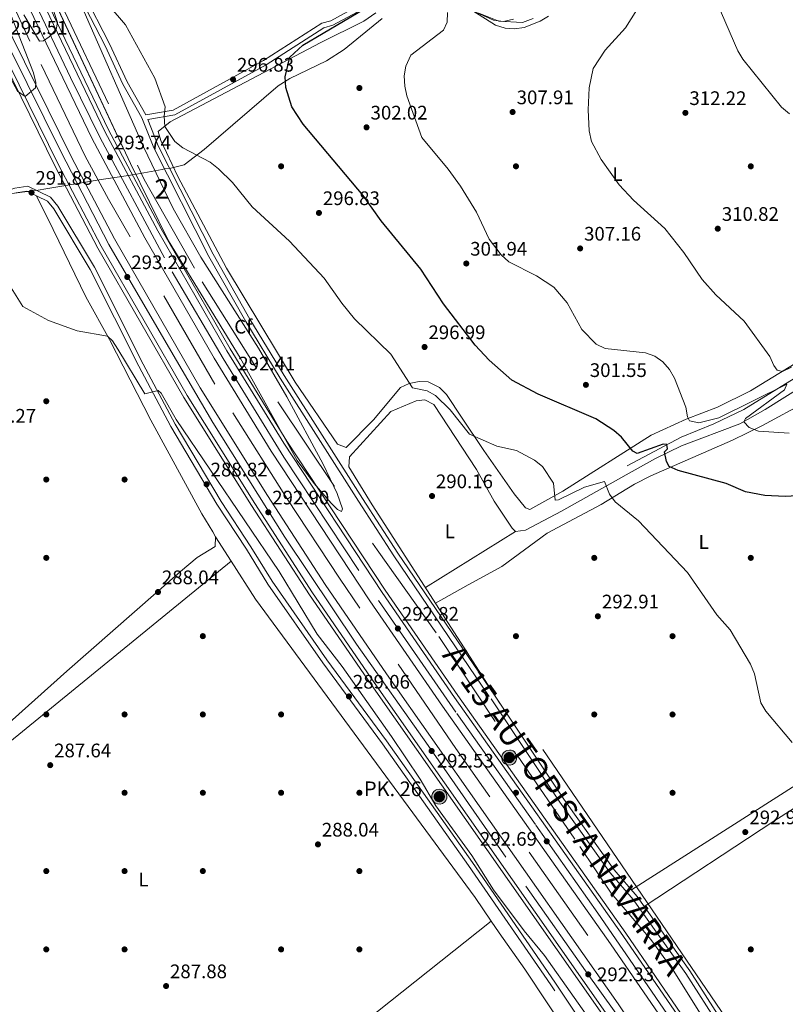
# Model space of a CAD drawing. Units: metres. Extents: x 601263 to 608200, y 4682876 to 4687630.
# Drawn here: x 605259 to 605650, y 4683983 to 4684486 of the extents above; entities that cross this region are included whole.
import ezdxf
from ezdxf.enums import TextEntityAlignment as Align

# ---------------------------------------------------------------- set-up
doc = ezdxf.new("R2010")
doc.units = ezdxf.units.M
doc.header["$MEASUREMENT"] = 0
for name, pattern in [('DGN Style 2', [86.79860000000002, 52.07916, -34.71944000000001]), ('DGN Style 3', [121.51804000000001, 86.79860000000001, -34.71944000000001]), ('DGN Style 4', [138.96455860000003, 69.43888000000001, -34.71944000000001, 0.0867986, -34.71944000000001])]:
    doc.linetypes.add(name, pattern=pattern)
for name, color, linetype, lineweight in [('Nivel 1', 7, 'Continuous', 0), ('Nivel 11', 7, 'Continuous', 0), ('Nivel 13', 7, 'Continuous', 0), ('Nivel 16', 7, 'Continuous', 0), ('Nivel 17', 7, 'Continuous', 0), ('Nivel 21', 7, 'Continuous', 0), ('Nivel 23', 7, 'Continuous', 0), ('Nivel 35', 7, 'Continuous', 0), ('Nivel 36', 7, 'Continuous', 0), ('Nivel 37', 7, 'Continuous', 0), ('Nivel 4', 7, 'Continuous', 0), ('Nivel 41', 7, 'Continuous', 0), ('Nivel 44', 7, 'Continuous', 0), ('Nivel 48', 7, 'Continuous', 0), ('Nivel 5', 7, 'Continuous', 0), ('Nivel 54', 7, 'Continuous', 0), ('Nivel 57', 7, 'Continuous', 0), ('Nivel 7', 7, 'Continuous', 0)]:
    doc.layers.add(name, color=color, linetype=linetype, lineweight=lineweight)
doc.styles.add('Style-Arial', font='txt')
doc.styles.add('Style-Arial Narrow', font='txt')
doc.styles.add('Style-Times New Roman', font='txt')

# ---------------------------------------------------------------- blocks, each defined once
blk = doc.blocks.new('5PATER_1')
at = {"layer": 'Nivel 7', "linetype": 'Continuous', "lineweight": 0}
h = blk.add_hatch(color=51, dxfattribs=at)
edge = h.paths.add_edge_path()
edge.add_ellipse((-0.002078115940093994, -0.004258830100297928), major_axis=(-1.095731442372465, -1.110710699892244), ratio=0.9994222409660318, start_angle=0, end_angle=360)
blk = doc.blocks.new('5PERFI_1')
at = {"layer": 'Nivel 17', "linetype": 'Continuous', "lineweight": 0}
h = blk.add_hatch(color=7, dxfattribs=at)
edge = h.paths.add_edge_path()
edge.add_arc((0.005043391138315201, -2.677366137504578e-05), 1.559999999766158, 315.0000000018422, 675.0000000018422)
blk = doc.blocks.new('5HITAU')
at = {"layer": 'Nivel 21', "linetype": 'Continuous', "lineweight": 0}
for color, points in [(1, [(0.4600000008940697, -3.859999999403954), (-0.9800000004470348, -3.699999999254942), (-2.089999999850988, -3.259999997913837), (-2.870000001043081, -2.640000000596046), (-3.589999999850988, -1.519999999552965), (-3.809999998658895, -0.5), (-3.809999998658895, 0.5899999998509884), (-3.509999997913837, 1.679999999701977), (-2.809999998658895, 2.620000001043081), (-2.009999997913837, 3.269999999552965), (-1.230000000447035, 3.679999999701977), (0.1600000001490116, 3.839999999850988), (1.019999999552965, 3.71000000089407), (1.929999999701977, 3.370000001043081), (2.600000001490116, 2.850000001490116), (3.260000001639128, 2.100000001490116), (3.679999999701977, 1.109999999403954), (3.850000001490116, 0.1999999992549419), (3.760000001639128, -0.8399999998509884), (3.370000001043081, -1.910000000149012), (2.629999998956919, -2.78999999910593), (1.650000002235174, -3.519999999552965)]), (2, [(0.3799999989569187, -2.870000001043081), (-0.7399999983608723, -2.75), (-1.589999999850988, -2.410000000149012), (-2.129999998956919, -1.969999998807907), (-2.669999998062849, -1.129999998956919), (-2.829999998211861, -0.3999999985098839), (-2.829999998211861, 0.4499999992549419), (-2.609999999403954, 1.240000002086163), (-2.099999997764826, 1.929999999701977), (-1.46000000089407, 2.449999999254942), (-0.9299999997019768, 2.730000000447035), (0.1400000005960464, 2.850000001490116), (0.7699999995529652, 2.760000001639128), (1.449999999254942, 2.510000001639128), (1.920000001788139, 2.140000000596046), (2.420000001788139, 1.570000000298023), (2.740000002086163, 0.830000001937151), (2.859999999403954, 0.1499999985098839), (2.800000000745058, -0.6299999989569187), (2.510000001639128, -1.410000000149012), (1.949999999254942, -2.070000000298023), (1.21000000089407, -2.629999998956919)])]:
    blk.add_hatch(color=color, dxfattribs=at).paths.add_polyline_path(points)
at = {"layer": 'Nivel 21', "color": 7, "linetype": 'Continuous', "lineweight": 0, "flags": 128}
blk.add_lwpolyline([(-1.230000000447035, 3.679999999701977), (-2.009999997913837, 3.269999999552965), (-2.809999998658895, 2.620000001043081), (-3.509999997913837, 1.679999999701977), (-3.809999998658895, 0.5899999998509884), (-3.809999998658895, -0.5), (-3.589999999850988, -1.519999999552965), (-2.870000001043081, -2.640000000596046), (-2.089999999850988, -3.259999997913837), (-0.9800000004470348, -3.699999999254942), (0.4600000008940697, -3.859999999403954), (1.650000002235174, -3.519999999552965), (2.629999998956919, -2.78999999910593), (3.370000001043081, -1.910000000149012), (3.760000001639128, -0.8399999998509884), (3.850000001490116, 0.1999999992549419), (3.679999999701977, 1.109999999403954), (3.260000001639128, 2.100000001490116), (2.600000001490116, 2.850000001490116), (1.929999999701977, 3.370000001043081), (1.019999999552965, 3.71000000089407), (0.1600000001490116, 3.839999999850988)], close=True, dxfattribs=at)

msp = doc.modelspace()

# ---------------------------------------------------------------- linework, layer by layer
at = {"layer": 'Nivel 1', "color": 7, "linetype": 'Continuous', "lineweight": 0}
for points in [[(605521.4899999984, 4684486.420000002, 307.44), (605515.9899999984, 4684484.41, 306.41), (605503.8599999994, 4684485.030000001, 305.08), (605493.5899999999, 4684489.149999999, 304.95)], [(605444.1799999997, 4684486.379999999, 302.34), (605424.8000000007, 4684470.609999999, 301.64), (605415.8000000007, 4684464.850000001, 301.37), (605397.0399999991, 4684455.830000002, 300.14), (605391.1600000001, 4684452.080000002, 299.68), (605353.2699999996, 4684419.530000001, 295.24), (605343.0199999996, 4684411.77, 294.33), (605336.2300000004, 4684410.07, 293.98), (605333.0899999999, 4684409.640000001, 294.34), (605331.8099999987, 4684409.280000001, 294.32), (605316.8999999985, 4684406.640000001, 293.61), (605299.6099999994, 4684403.989999998, 293.79), (605283.6600000001, 4684401.289999999, 293.96), (605272.3399999999, 4684399.370000001, 292.51), (605268.4800000004, 4684398.830000002, 292.23), (605250.9499999993, 4684396.59, 291.39)]]:
    msp.add_polyline3d(points, dxfattribs=at)
at = {"layer": 'Nivel 11', "color": 142, "linetype": 'DGN Style 3', "lineweight": 13}
msp.add_polyline3d([(605667.9400000013, 4684310.690000001, 305.6), (605628.9899999984, 4684286.789999999, 304.8), (605613.75, 4684279.41, 303.63), (605597.0599999987, 4684272.559999999, 299.86), (605569.370000001, 4684258, 296.57)], dxfattribs=at)
at = {"layer": 'Nivel 13', "color": 4, "linetype": 'Continuous', "lineweight": 0, "extrusion": (0.002570282379666278, -0.00398892384328684, 0.9999887410041483), "elevation": -16841.32269044771, "flags": 128}
msp.add_lwpolyline([(605356.3407785073, 4684191.687684074), (605364.330932036, 4684179.287585422)], dxfattribs=at)
at = {"layer": 'Nivel 13', "color": 4, "linetype": 'Continuous', "lineweight": 0, "extrusion": (-0.001048299452354668, -0.0008548376181033826, 0.999999085160034), "elevation": -4351.174466352515, "flags": 128}
msp.add_lwpolyline([(605367.0389355347, 4684207.191938698), (605172.2386861518, 4684048.341880661)], dxfattribs=at)
at = {"layer": 'Nivel 13', "color": 4, "linetype": 'Continuous', "lineweight": 0, "elevation": 312.3, "flags": 128}
msp.add_lwpolyline([(605526.379999999, 4684112.969999999), (605678.3599999994, 4683890.289999999)], dxfattribs=at)
at = {"layer": 'Nivel 13', "color": 4, "linetype": 'Continuous', "lineweight": 0, "extrusion": (-0.003070037830693555, -0.002441046538810646, 0.9999923080501737), "elevation": -13004.04372539928, "flags": 128}
msp.add_lwpolyline([(605497.9131169058, 4684007.601862125), (605252.4504975043, 4683812.431280639)], dxfattribs=at)
at = {"layer": 'Nivel 13', "color": 4, "linetype": 'Continuous', "lineweight": 0}
for points in [[(605267.4400000013, 4684395.940000001, 291.25), (605273.3900000006, 4684384.23, 292.16), (605292.8999999985, 4684344.34, 290.57), (605304.870000001, 4684322.390000001, 290.64), (605326.1000000015, 4684281.350000001, 288.69), (605352.1700000018, 4684233.440000001, 288.49), (605357.7899999991, 4684224.210000001, 287.87), (605359.0799999982, 4684221.600000001, 287.74)], [(605499.879999999, 4684025.390000001, 288.79), (605491.7399999984, 4684037.390000001, 288.17), (605379.5799999982, 4684189.77, 287.56), (605367.0700000003, 4684209.199999999, 287.67)], [(605620, 4683843.879999999, 289.1), (605573.4699999988, 4683915.800000001, 289.1), (605517.1999999993, 4684000.780000001, 289.1), (605503.9600000009, 4684019.390000001, 289.1), (605499.879999999, 4684025.390000001, 288.79)]]:
    msp.add_polyline3d(points, dxfattribs=at)
at = {"layer": 'Nivel 16', "color": 4, "linetype": 'DGN Style 2', "lineweight": 0}
for points in [[(605549.379999999, 4684017.989999998, 290.92), (605481.879999999, 4684113.640000001, 291.44), (605422.4899999984, 4684200.609999999, 291.8), (605395.7399999984, 4684241.039999999, 291.65), (605358.7100000009, 4684299.57, 291.51), (605304.3999999985, 4684394.080000002, 291.84), (605292.4800000004, 4684416.059999999, 292.08), (605264.2600000016, 4684474.850000001, 293.69), (605224.879999999, 4684561.23, 295.66), (605198.0100000016, 4684627.739999998, 297.71), (605166.6499999985, 4684719, 300.17), (605150.25, 4684770.32, 301.51), (605137.75, 4684814.739999998, 301.9), (605130.4100000001, 4684842.48, 302.87), (605114.2199999988, 4684910.989999998, 304.32), (605103.6099999994, 4684963.629999999, 305.34), (605089.379999999, 4685049.370000001, 305.96), (605081, 4685115.350000001, 306.12)], [(605190.5199999996, 4684749.109999999, 298.21), (605190.3299999982, 4684744.489999998, 298.98), (605189.4600000009, 4684741.530000001, 299.9), (605187.6799999997, 4684734.850000001, 300.51), (605187.3000000007, 4684729.850000001, 300.51), (605189.0199999996, 4684718.620000001, 300.51), (605196.2100000009, 4684695.050000001, 299.96), (605220.0799999982, 4684628.789999999, 298.07), (605236.9600000009, 4684586.330000002, 296.78), (605244.8900000006, 4684568.330000002, 296.23), (605322.6799999997, 4684404.260000002, 291.67), (605352.25, 4684351.960000001, 291.64), (605390.9400000013, 4684290.559999999, 291), (605441.6700000018, 4684215.010000002, 289.62), (605473.2300000004, 4684170.739999998, 289.93), (605513.2300000004, 4684110.23, 291.27), (605544.9100000001, 4684063.920000002, 291.15)], [(605545.2699999996, 4684063.530000001, 291.15), (605561.2800000012, 4684039.580000002, 290.42), (605581.5399999991, 4684015.91, 290.69), (605593.370000001, 4683999.77, 290.68), (605653.8099999987, 4683903.300000001, 291.12), (605711.9499999993, 4683805.300000001, 290.98), (605766.7300000004, 4683702.789999999, 290.16), (605784.0199999996, 4683668.609999999, 289.17), (605802.9100000001, 4683624.460000001, 288.56), (605840.2899999991, 4683529.02, 288.24), (605855.7600000016, 4683492.120000001, 288.06), (605877.7899999991, 4683429.609999999, 288.55)]]:
    msp.add_polyline3d(points, dxfattribs=at)
at = {"layer": 'Nivel 21', "color": 7, "linetype": 'Continuous', "lineweight": 13}
for points in [[(605087.7800000012, 4685116.850000001, 307.31), (605088.25, 4685112.120000001, 307.31), (605097.879999999, 4685039.280000001, 307.01), (605106.1099999994, 4684990.129999999, 306.96), (605115.379999999, 4684939.719999999, 306), (605132.5, 4684863.469999999, 304.8), (605145.6900000013, 4684813.420000002, 303.28), (605164.620000001, 4684747.68, 302.34), (605174.8099999987, 4684715.100000001, 301.64), (605188.5500000007, 4684674.91, 300.55), (605208.7100000009, 4684620.18, 298.72), (605223.3999999985, 4684583.120000001, 297.95), (605253.4499999993, 4684513.719999999, 296), (605295.8399999999, 4684425.330000002, 293.94), (605322.9800000004, 4684374.350000001, 293.18), (605358.3399999999, 4684312.879999999, 292.58), (605387.5599999987, 4684265.390000001, 292.99), (605437.9400000013, 4684189.039999999, 292.89), (605475.0700000003, 4684135.190000001, 292.43), (605560.9600000009, 4684013.719999999, 292.28), (605591.1700000018, 4683969.640000001, 292.2), (605623.1499999985, 4683920.899999999, 291.89), (605642.8099999987, 4683889.969999999, 291.89), (605679.3900000006, 4683829.330000002, 291.59)], [(605095.3099999987, 4685117.710000001, 307.31), (605095.7899999991, 4685113, 307.31), (605105.379999999, 4685040.41, 307.01), (605113.5799999982, 4684991.440000001, 306.96), (605122.8099999987, 4684941.23, 306), (605139.870000001, 4684865.260000002, 304.8), (605153, 4684815.440000001, 303.28), (605171.8900000006, 4684749.859999999, 302.34), (605182.0199999996, 4684717.460000001, 301.64), (605195.6999999993, 4684677.449999999, 300.55), (605215.7899999991, 4684622.879999999, 298.72), (605230.3999999985, 4684586.02, 297.95), (605260.3599999994, 4684516.870000001, 296), (605302.6099999994, 4684428.75, 293.94), (605329.6099999994, 4684378.030000001, 293.18), (605364.8599999994, 4684316.75, 292.58), (605393.9600000009, 4684269.469999999, 292.99), (605444.2300000004, 4684193.280000001, 292.89), (605481.2899999991, 4684139.539999999, 292.43), (605567.1799999997, 4684018.050000001, 292.28), (605597.4699999988, 4683973.870000001, 292.2), (605629.5199999996, 4683925.02, 291.89), (605649.2600000016, 4683893.960000001, 291.89), (605685.9600000009, 4683833.129999999, 291.59)], [(605097.2600000016, 4685117.940000001, 307.31), (605097.7300000004, 4685113.219999999, 307.31), (605107.3200000003, 4685040.699999999, 307.01), (605115.5, 4684991.780000001, 306.96), (605124.7300000004, 4684941.620000001, 306), (605141.7699999996, 4684865.73, 304.8), (605154.879999999, 4684815.960000001, 303.28), (605173.7600000016, 4684750.420000002, 302.34), (605183.879999999, 4684718.059999999, 301.64), (605197.5399999991, 4684678.100000001, 300.55), (605217.620000001, 4684623.580000002, 298.72), (605232.2100000009, 4684586.77, 297.95), (605262.1400000006, 4684517.68, 296), (605304.3500000015, 4684429.640000001, 293.94), (605331.3200000003, 4684378.969999999, 293.18), (605366.5399999991, 4684317.75, 292.58), (605395.6000000015, 4684270.52, 292.99), (605445.8500000015, 4684194.370000001, 292.89), (605482.8900000006, 4684140.649999999, 292.43), (605568.7899999991, 4684019.170000002, 292.28), (605599.0899999999, 4683974.960000001, 292.2), (605631.1700000018, 4683926.080000002, 291.89), (605650.9200000018, 4683894.989999998, 291.89)], [(605064.3200000003, 4685114.16, 307.69), (605068.1700000018, 4685081.640000001, 307.62), (605076.3000000007, 4685023.739999998, 307.38), (605085.5300000012, 4684970.52, 307.08), (605093.3200000003, 4684931.02, 306.71), (605110.2199999988, 4684855.609999999, 304.93), (605123.370000001, 4684805.440000001, 303.66), (605139.7199999988, 4684748.879999999, 302.76), (605164.879999999, 4684672.170000002, 300.87), (605184.1099999994, 4684619.16, 299.24), (605204.3999999985, 4684567.52, 297.46), (605246.870000001, 4684472.23, 295.42), (605276.9800000004, 4684411.190000001, 294.07), (605299.0300000012, 4684369.170000002, 293.62), (605342.9600000009, 4684292.84, 293.01), (605377.5399999991, 4684237.609999999, 292.89), (605407.120000001, 4684192.02, 293.27), (605438.6099999994, 4684146.260000002, 292.74), (605556.8500000015, 4683977.699999999, 292.21), (605606.5300000012, 4683903.059999999, 291.69), (605657.9400000013, 4683818.989999998, 291.51)], [(605066.1799999997, 4685114.379999999, 307.69), (605070.0300000012, 4685081.879999999, 307.62), (605078.1600000001, 4685024.030000001, 307.38), (605087.370000001, 4684970.859999999, 307.08), (605095.1499999985, 4684931.399999999, 306.71), (605112.0399999991, 4684856.050000001, 304.93), (605125.1700000018, 4684805.940000001, 303.66), (605141.5199999996, 4684749.43, 302.76), (605166.6600000001, 4684672.780000001, 300.87), (605185.8599999994, 4684619.82, 299.24), (605206.120000001, 4684568.25, 297.46), (605248.5700000003, 4684473.02, 295.42), (605278.6499999985, 4684412.039999999, 294.07), (605300.6700000018, 4684370.07, 293.62), (605344.5700000003, 4684293.800000001, 293.01), (605379.120000001, 4684238.620000001, 292.89), (605408.6799999997, 4684193.059999999, 293.27), (605440.1499999985, 4684147.330000002, 292.74), (605558.3999999985, 4683978.760000002, 292.21), (605608.1099999994, 4683904.07, 291.69), (605659.5500000007, 4683819.940000001, 291.51)], [(605073.8999999985, 4685115.260000002, 307.69), (605077.7300000004, 4685082.870000001, 307.62), (605085.8299999982, 4685025.23, 307.38), (605095.0100000016, 4684972.280000001, 307.08), (605102.75, 4684933, 306.71), (605119.6000000015, 4684857.879999999, 304.93), (605132.6600000001, 4684808, 303.66), (605148.9400000013, 4684751.719999999, 302.76), (605174, 4684675.32, 300.87), (605193.129999999, 4684622.559999999, 299.24), (605213.2899999991, 4684571.25, 297.46), (605255.6000000015, 4684476.32, 295.42), (605285.5799999982, 4684415.57, 294.07), (605307.4800000004, 4684373.82, 293.62), (605351.2300000004, 4684297.800000001, 293.01), (605385.6799999997, 4684242.789999999, 292.89), (605415.1400000006, 4684197.379999999, 293.27), (605446.5300000012, 4684151.760000002, 292.74), (605564.8099999987, 4683983.149999999, 292.21), (605614.6600000001, 4683908.25, 291.69), (605666.2600000016, 4683823.870000001, 291.51)]]:
    msp.add_polyline3d(points, dxfattribs=at)
at = {"layer": 'Nivel 21', "color": 7, "linetype": 'DGN Style 3', "lineweight": 0}
for points in [[(605663.0100000016, 4684632.420000002, 311.61), (605646.4800000004, 4684620.789999999, 310.22), (605626.8500000015, 4684607.030000001, 309.92), (605593.9100000001, 4684589.300000001, 308.38), (605585.0899999999, 4684584.050000001, 306.7), (605578.3200000003, 4684580.649999999, 306.7), (605568.9699999988, 4684577.719999999, 306.7), (605559.2399999984, 4684575.52, 306.7), (605543.7600000016, 4684573.539999999, 305.78), (605526.5399999991, 4684568.949999999, 305.16), (605499.3200000003, 4684557.649999999, 304.09), (605485.7300000004, 4684550.239999998, 303.47), (605469.2100000009, 4684536.5, 302.4), (605458.7600000016, 4684522.859999999, 301.79), (605452.6799999997, 4684511.52, 300.86), (605447.379999999, 4684505.260000002, 300.86), (605441.6999999993, 4684501.800000001, 300.71), (605430.0599999987, 4684491.809999999, 300.25), (605418.0199999996, 4684485.32, 299.79), (605413.4200000018, 4684484, 299.48), (605383.6499999985, 4684464.899999999, 297.95), (605337.4400000013, 4684439.580000002, 295.65), (605323.4800000004, 4684437.16, 295.02)], [(605289.5599999987, 4684498.09, 294.5), (605302.7399999984, 4684472.43, 294.65), (605311.6900000013, 4684452.91, 294.8), (605321.4600000009, 4684435.66, 294.8), (605327.5599999987, 4684420.440000001, 294.65), (605355.6700000018, 4684364.84, 293.12), (605374.5599999987, 4684331.580000002, 292.27), (605392.129999999, 4684302.710000001, 292.04), (605432.0899999999, 4684239.920000002, 289.97), (605450.25, 4684211.969999999, 289.97), (605499.8999999985, 4684138.859999999, 291.58), (605535.0300000012, 4684086.210000001, 291.5), (605560.7600000016, 4684050.02, 290.97), (605572.5700000003, 4684036.41, 290.66), (605599.4400000013, 4683998.629999999, 291.43), (605671.9200000018, 4683885.080000002, 291.89)], [(605599.9200000018, 4683888.780000001, 290.35), (605530.3999999985, 4683992.859999999, 289.74), (605488.3200000003, 4684053.830000002, 290.05), (605444.4200000018, 4684116, 289.28), (605413.8900000006, 4684157.390000001, 289.13), (605385.9100000001, 4684197.580000002, 288.67), (605375.0100000016, 4684215.300000001, 288.36), (605359.8399999999, 4684238.43, 288.82), (605336.3299999982, 4684278.07, 289.13), (605319.9600000009, 4684308.780000001, 290.51), (605295.0300000012, 4684358.149999999, 292.04), (605276.5300000012, 4684389.170000002, 291.89), (605273.1900000013, 4684393.16, 291.89), (605262.75, 4684398.210000001, 291.73), (605257.2100000009, 4684397.399999999, 291.43)]]:
    msp.add_polyline3d(points, dxfattribs=at)
at = {"layer": 'Nivel 21', "color": 7, "linetype": 'Continuous', "lineweight": 0}
for points in [[(605291.8000000007, 4684499.190000001, 294.5), (605304.9899999984, 4684473.52, 294.65), (605313.9200000018, 4684454.050000001, 294.8), (605323.4800000004, 4684437.16, 295.02)], [(605133.2699999996, 4684487.48, 286.82), (605151.5399999991, 4684466.07, 286.52), (605166.8999999985, 4684447.02, 286.67), (605195.2300000004, 4684407.25, 288.67), (605204.0700000003, 4684397.260000002, 289.28), (605210.8000000007, 4684391.859999999, 289.59), (605216.3399999999, 4684388.789999999, 289.74), (605222.1700000018, 4684388.210000001, 290.05), (605256.620000001, 4684399.84, 291.43), (605263.1499999985, 4684400.789999999, 291.73), (605274.7600000016, 4684395.18, 291.89), (605278.5700000003, 4684390.620000001, 291.89), (605297.2199999988, 4684359.359999999, 292.04), (605322.1799999997, 4684309.93, 290.51), (605338.5100000016, 4684279.300000001, 289.13), (605361.9600000009, 4684239.75, 288.82), (605377.120000001, 4684216.640000001, 288.36), (605388, 4684198.949999999, 288.67), (605415.9200000018, 4684158.84, 289.13), (605446.4499999993, 4684117.460000001, 289.28), (605490.370000001, 4684055.260000002, 290.05), (605532.4699999988, 4683994.27, 289.74), (605602.0300000012, 4683890.120000001, 290.35)], [(605431.4800000004, 4684489.739999998, 300.25), (605418.9699999988, 4684482.989999998, 299.79), (605414.4600000009, 4684481.699999999, 299.48), (605384.9200000018, 4684462.75, 297.95), (605338.2800000012, 4684437.190000001, 295.65), (605324.5, 4684434.800000001, 295.05), (605329.8399999999, 4684421.469999999, 294.65), (605357.870000001, 4684366.02, 293.12), (605376.7199999988, 4684332.850000001, 292.27), (605394.25, 4684304.030000001, 292.04), (605434.1900000013, 4684241.27, 289.97), (605452.3299999982, 4684213.350000001, 289.97), (605501.9699999988, 4684140.25, 291.58), (605537.0899999999, 4684087.629999999, 291.5), (605562.7300000004, 4684051.57, 290.97), (605574.5300000012, 4684037.960000001, 290.66), (605601.5100000016, 4684000.02, 291.43), (605674.0700000003, 4683886.350000001, 291.89)]]:
    msp.add_polyline3d(points, dxfattribs=at)
at = {"layer": 'Nivel 23', "color": 7, "linetype": 'DGN Style 4', "lineweight": 0}
for points in [[(605231.1600000001, 4684521.440000001, 296.52), (605254.3200000003, 4684470.43, 295.37), (605280.1099999994, 4684418.530000001, 294.18), (605304.629999999, 4684370.98, 293.6), (605336.2899999991, 4684316.73, 293.09), (605357.6799999997, 4684280.080000002, 292.98), (605394.4600000009, 4684221.440000001, 293.02), (605431.1000000015, 4684166.899999999, 292.94), (605467.7300000004, 4684115.010000002, 292.55), (605517.7199999988, 4684043.170000002, 292.4), (605548.1999999993, 4684000.07, 292.33), (605563.7399999984, 4683978.370000001, 292.19), (605598.9100000001, 4683925.300000001, 291.82), (605625.7199999988, 4683883.600000001, 291.75), (605659.129999999, 4683828.48, 291.52)], [(605260.2300000004, 4684508.350000001, 295.84), (605285.0399999991, 4684456.379999999, 294.62), (605300.1000000015, 4684425.399999999, 293.91), (605336.8900000006, 4684356.960000001, 292.99), (605362.9699999988, 4684312.84, 292.6), (605393.9299999997, 4684262.350000001, 292.99), (605442.370000001, 4684189.199999999, 292.87), (605482.4499999993, 4684131.5, 292.46), (605522.7899999991, 4684074.440000001, 292.69), (605554.3900000006, 4684029.469999999, 292.39), (605580.0500000007, 4683992.350000001, 292.23), (605597.7899999991, 4683966.48, 292.14), (605627.2600000016, 4683921.719999999, 291.89), (605655.25, 4683876.109999999, 291.9)]]:
    msp.add_polyline3d(points, dxfattribs=at)
at = {"layer": 'Nivel 35', "color": 92, "linetype": 'DGN Style 3', "lineweight": 0}
for points in [[(605423.9800000004, 4684235.969999999, 293.11), (605423.5599999987, 4684234.57, 293.11), (605421.5, 4684235.68, 293.11), (605418.1900000013, 4684238.789999999, 293.11), (605409.4899999984, 4684248.899999999, 293.11), (605400.7800000012, 4684260.68, 293.11), (605371.6900000013, 4684313.129999999, 293.11), (605335.1400000006, 4684372.850000001, 293.11), (605315.7199999988, 4684412.289999999, 293.25), (605275.4200000018, 4684498.120000001, 294.29)], [(605290.0899999999, 4684494.129999999, 294.54), (605322.3000000007, 4684420.82, 293.68), (605337.5399999991, 4684389.34, 293.24), (605351.5700000003, 4684364.580000002, 292.76), (605380.9899999984, 4684318.100000001, 291.63), (605395.6099999994, 4684293.120000001, 291.14), (605414.1000000015, 4684258.800000001, 291.46), (605421.2800000012, 4684243.809999999, 292.66), (605423.9800000004, 4684235.969999999, 293.11)]]:
    msp.add_polyline3d(points, dxfattribs=at)
at = {"layer": 'Nivel 36', "color": 92, "linetype": 'Continuous', "lineweight": 0, "extrusion": (-0.01928158725132754, -0.01194379075776527, 0.999742750038931), "elevation": -67331.32180689313, "flags": 128}
msp.add_lwpolyline([(-3663272.540712591, 2980688.578653067), (-3663272.540712591, 2980634.348555334)], dxfattribs=at)
at = {"layer": 'Nivel 36', "color": 92, "linetype": 'Continuous', "lineweight": 0}
for points in [[(605655.3099999987, 4684310.219999999, 309.81), (605632.4699999988, 4684296.190000001, 309.8), (605615.629999999, 4684287.890000001, 306.43), (605599.629999999, 4684281.800000001, 303.97), (605581.6499999985, 4684273.539999999, 301.11), (605536.5700000003, 4684244.93, 294.47), (605519.7300000004, 4684235.620000001, 293.85), (605517.5199999996, 4684236.469999999, 293.85), (605511.6400000006, 4684243.59, 294.15), (605496.2399999984, 4684265.84, 294.15), (605485.0599999987, 4684282.359999999, 295.64), (605477.1799999997, 4684294.379999999, 295.69), (605473.620000001, 4684297.870000001, 295.6), (605467.6900000013, 4684300.77, 295.38), (605463.1999999993, 4684300.960000001, 295.08), (605458.129999999, 4684299.969999999, 294.67), (605453.5599999987, 4684297.899999999, 294.27), (605439.8299999982, 4684281.460000001, 291.92), (605425.8099999987, 4684267.27, 291.08), (605421.379999999, 4684268.949999999, 290.47), (605399.879999999, 4684300.66, 291.42), (605364.6700000018, 4684358.859999999, 292.88), (605339.879999999, 4684405.670000002, 293.7), (605331.0899999999, 4684424.16, 294.77), (605329.7800000012, 4684428.719999999, 294.77), (605335.9800000004, 4684433.710000001, 295.08), (605412.6400000006, 4684474.02, 301.21), (605434.8500000015, 4684485.100000001, 301.52), (605441.0199999996, 4684489.34, 301.83)], [(605490.5500000007, 4684490.289999999, 305.2), (605502.25, 4684483.050000001, 305.82), (605507.1400000006, 4684481.539999999, 306.11), (605511.9200000018, 4684481.149999999, 306.43), (605516.7699999996, 4684481.899999999, 307), (605525.0199999996, 4684484.989999998, 307.56), (605529.2800000012, 4684487.580000002, 307.65)], [(605471.5599999987, 4684187.739999998, 290.47), (605488.1999999993, 4684197.170000002, 290.13), (605505.3299999982, 4684206.580000002, 290.78), (605528.5300000012, 4684223.609999999, 292.32), (605556.129999999, 4684238.219999999, 294.77), (605573.2100000009, 4684248.5, 296.49), (605581.4899999984, 4684252.91, 297.53), (605623.3000000007, 4684271.109999999, 304.03), (605638.629999999, 4684278.5, 305.9), (605683.8299999982, 4684302.989999998, 306.86), (605691.7399999984, 4684307.580000002, 306.43), (605701.8099999987, 4684315.41, 305.82), (605717.9200000018, 4684321.940000001, 303.56), (605741.9400000013, 4684330.43, 302.95), (605755.7399999984, 4684336.530000001, 304.54), (605780.4600000009, 4684350.080000002, 307.56), (605794.8000000007, 4684355.489999998, 310.73)], [(605659.9800000004, 4684299.379999999, 307.66), (605639.9600000009, 4684286.719999999, 307.05), (605626.9800000004, 4684279.370000001, 305.35), (605597.1999999993, 4684268.239999998, 300.3), (605583.8999999985, 4684261.760000002, 297.9), (605568.8599999994, 4684253.350000001, 295.94), (605535.8200000003, 4684234.800000001, 293.86), (605517.4200000018, 4684225.059999999, 291.71), (605512.4299999997, 4684224.399999999, 291.42), (605510.7199999988, 4684226.09, 291.4), (605501.5399999991, 4684239.969999999, 291.09), (605492.4600000009, 4684256.09, 291.4), (605470.5899999999, 4684289.239999998, 291.4), (605466.0599999987, 4684291.59, 291.22), (605461.6700000018, 4684291.109999999, 291.09), (605448.6999999993, 4684285.649999999, 291.09), (605427.4899999984, 4684262.539999999, 290.79), (605427.1600000001, 4684257.510000002, 290.79), (605439.2300000004, 4684238.050000001, 290.17), (605504.5300000012, 4684136.41, 291.09)], [(605160.4499999993, 4684058.43, 286.65), (605167.2800000012, 4684060.399999999, 286.65), (605186.0500000007, 4684069.890000001, 286.95), (605202.9299999997, 4684081.300000001, 286.85), (605283.129999999, 4684152.98, 286.86), (605341.1999999993, 4684203.899999999, 287.57), (605349.7399999984, 4684211.050000001, 287.57), (605358.9699999988, 4684216.66, 287.57), (605359.0799999982, 4684221.600000001, 287.74)], [(605915.8399999999, 4684216.23, 314.1), (605898.9100000001, 4684199.120000001, 311.78), (605891.0300000012, 4684193.059999999, 310.8), (605877.0100000016, 4684184.100000001, 309.19), (605861.6400000006, 4684174.98, 308.58), (605849.4600000009, 4684166.330000002, 307.44), (605843.8599999994, 4684163.879999999, 306.88), (605831.379999999, 4684162.059999999, 305.95), (605819.8399999999, 4684161.719999999, 305.82), (605800.4100000001, 4684163.280000001, 303.06), (605787.0300000012, 4684166.080000002, 301.83), (605782.0700000003, 4684166.32, 301.24), (605761.4299999997, 4684163.399999999, 300.29), (605743.4100000001, 4684150.649999999, 299.75), (605726.9600000009, 4684139.359999999, 298.2), (605694.7699999996, 4684119.93, 294.78), (605571.6400000006, 4684041.300000001, 291.09)], [(605578.1799999997, 4684032.830000002, 290.17), (605644.3900000006, 4684076.359999999, 292.39), (605687.6099999994, 4684104.030000001, 294.77), (605702.2100000009, 4684112.420000002, 295.69), (605710.0399999991, 4684102.350000001, 295.69), (605737.3399999999, 4684058.870000001, 295.39), (605751.6000000015, 4684037.640000001, 295.39), (605755.2600000016, 4684034.239999998, 295.39), (605764.0100000016, 4684029.620000001, 295.69), (605797.1700000018, 4684007.309999999, 297.62), (605813.6700000018, 4683997.57, 298.46), (605822.7100000009, 4683990.27, 298.46)]]:
    msp.add_polyline3d(points, dxfattribs=at)
at = {"layer": 'Nivel 4', "color": 30, "linetype": 'Continuous', "lineweight": 30, "elevation": 300, "flags": 128}
for points in [[(605397.1400000006, 4684466.719999999), (605403.7800000012, 4684472.73), (605434.8900000006, 4684491.120000001)], [(605665.6700000018, 4684243.199999999), (605650.2199999988, 4684242.330000002), (605639.7199999988, 4684242.710000001), (605629.8500000015, 4684244.600000001), (605620.0700000003, 4684248.84), (605595.4400000013, 4684255.510000002), (605590.8900000006, 4684257.559999999), (605589.4899999984, 4684260.129999999), (605588.5799999982, 4684265.050000001), (605590.0500000007, 4684266.539999999), (605589.7699999996, 4684268.859999999), (605587.9200000018, 4684269.059999999), (605574.5399999991, 4684264.25), (605572.3200000003, 4684265.420000002), (605566.5599999987, 4684272.580000002), (605562.6400000006, 4684276.050000001), (605553.4899999984, 4684282.010000002), (605523.9299999997, 4684294.550000001), (605510.5399999991, 4684301.780000001), (605498.8500000015, 4684311.960000001), (605491.8099999987, 4684319.59), (605475.5500000007, 4684340.75), (605463.9600000009, 4684358.34), (605443.7899999991, 4684383), (605434.5199999996, 4684395.960000001), (605403.879999999, 4684432.48), (605398.1799999997, 4684441.330000002), (605395.0599999987, 4684451.210000001), (605394.7699999996, 4684456.600000001), (605397.1400000006, 4684466.719999999)]]:
    msp.add_lwpolyline(points, dxfattribs=at)
at = {"layer": 'Nivel 5', "color": 30, "linetype": 'Continuous', "lineweight": 0, "flags": 128}
for points, elevation in [([(605210.7100000009, 4684536.84), (605257.8500000015, 4684449.260000002), (605261.7699999996, 4684446.559999999), (605267.1700000018, 4684451.050000001), (605267.2600000016, 4684453.739999998), (605266.0799999982, 4684458.600000001), (605254.4400000013, 4684488.25)], 295), ([(605261.2399999984, 4684488.289999999), (605269.1400000006, 4684474.84), (605271.1999999993, 4684475.030000001), (605274.1799999997, 4684477.039999999), (605277.6000000015, 4684480.84), (605278.3099999987, 4684484.399999999), (605262.4299999997, 4684532.359999999)], 295), ([(605652.3299999982, 4684437.699999999), (605648.2399999984, 4684441.219999999), (605628.4800000004, 4684465.670000002), (605625.9100000001, 4684469.949999999), (605617.5799999982, 4684489.190000001), (605616.2300000004, 4684494.399999999), (605616.4400000013, 4684499.5), (605619.8200000003, 4684509.100000001), (605622.2100000009, 4684513.59), (605625.1099999994, 4684518.18), (605628.8399999999, 4684521.93), (605633.1000000015, 4684524.559999999), (605638.0300000012, 4684525.969999999), (605658.7199999988, 4684528.620000001)], 315), ([(605296.3900000006, 4684502.77), (605313.1700000018, 4684483.27), (605328.1000000015, 4684455.920000002), (605333.3399999999, 4684441.309999999), (605332.8099999987, 4684436.609999999), (605333.1999999993, 4684431.32), (605338.370000001, 4684423.550000001), (605342.4299999997, 4684420.390000001), (605356.3599999994, 4684412.989999998), (605360.6400000006, 4684409.690000001), (605367.8200000003, 4684402.66), (605377.75, 4684390.18), (605396.8299999982, 4684372.760000002), (605414.6099999994, 4684353.870000001), (605423.5799999982, 4684341.02), (605430.1799999997, 4684333.109999999), (605448.6600000001, 4684315.02), (605459.8299999982, 4684297.84), (605467.1700000018, 4684296.289999999), (605471.5399999991, 4684293.82), (605479.0100000016, 4684286.580000002), (605488.879999999, 4684274.100000001), (605502.8299999982, 4684267.920000002), (605512.8900000006, 4684265.77)], 295), ([(605498.9299999997, 4684373.75), (605492.4899999984, 4684387.59), (605484.3099999987, 4684400.739999998), (605477.9899999984, 4684409.530000001), (605464.5700000003, 4684425.57), (605456.9200000018, 4684446.960000001), (605455.8299999982, 4684451.920000002), (605455.5700000003, 4684457.16), (605456.3599999994, 4684462.09), (605458.9899999984, 4684467.73), (605475.5399999991, 4684480.489999998), (605477.3999999985, 4684484.600000001), (605477.6799999997, 4684489.420000002)], 305), ([(605486.8099999987, 4684492.100000001), (605501.1900000013, 4684485.649999999), (605506.2300000004, 4684484.920000002), (605511.3599999994, 4684486.170000002)], 305), ([(605653.3399999999, 4684308.41), (605648.8900000006, 4684306.050000001), (605646.1499999985, 4684306.77), (605644.3099999987, 4684309.18), (605642.4100000001, 4684313.850000001), (605629.1700000018, 4684331.800000001), (605614.8200000003, 4684345.260000002), (605607.7199999988, 4684353.109999999), (605598.4800000004, 4684366.879999999), (605588.7600000016, 4684379.190000001), (605572.6999999993, 4684393.710000001), (605565.4400000013, 4684401.399999999), (605556.0799999982, 4684414.370000001), (605551.1499999985, 4684423.59), (605550.0100000016, 4684429.039999999), (605549.4899999984, 4684439.77), (605550.0300000012, 4684451.010000002), (605552.0100000016, 4684460.870000001), (605558.1600000001, 4684470.32), (605568.6799999997, 4684481.609999999), (605574.3099999987, 4684490.830000002)], 310), ([(605652.3000000007, 4684274.609999999), (605636.4899999984, 4684275.710000001), (605631.8299999982, 4684277.52), (605629.120000001, 4684280.399999999), (605629.8299999982, 4684282.100000001), (605649.9200000018, 4684296.690000001), (605651.0899999999, 4684299.66), (605616.2300000004, 4684282.460000001), (605606.0700000003, 4684279.91), (605601.2800000012, 4684280.870000001), (605600.2399999984, 4684282.969999999), (605599.4400000013, 4684287.989999998), (605593.5700000003, 4684302.73), (605591.0100000016, 4684307.100000001), (605587.7100000009, 4684310.98), (605583.5199999996, 4684313.93), (605578.8599999994, 4684315.739999998), (605558.1400000006, 4684317.870000001), (605553.5300000012, 4684320.030000001), (605546.2600000016, 4684327.559999999), (605538.870000001, 4684341.280000001), (605531.9299999997, 4684349.280000001), (605523.1999999993, 4684355.050000001), (605509.0500000007, 4684362.199999999), (605505.0300000012, 4684365.66), (605498.9299999997, 4684373.75)], 305), ([(605249.5599999987, 4684356.98), (605260.629999999, 4684339.41), (605273.7399999984, 4684332.09), (605288.4100000001, 4684326.899999999), (605303.9600000009, 4684324.199999999), (605306.4400000013, 4684321.809999999), (605309.1600000001, 4684317.609999999), (605322.9800000004, 4684294.789999999), (605329.7600000016, 4684296.370000001), (605331.4100000001, 4684295), (605339.0100000016, 4684281.66), (605391.6400000006, 4684204.039999999), (605410.9699999988, 4684172.02), (605423.7699999996, 4684155.390000001), (605449.0199999996, 4684119.719999999), (605463.6499999985, 4684097.850000001), (605471.7399999984, 4684084.23), (605490.1000000015, 4684058.879999999), (605501.0799999982, 4684041.390000001), (605516.75, 4684020.399999999), (605527.2699999996, 4684007.850000001), (605557.5799999982, 4683964.969999999)], 290), ([(605512.8900000006, 4684265.77), (605522.1000000015, 4684260.84), (605526.1900000013, 4684257.57), (605531.7399999984, 4684249.059999999), (605532.6499999985, 4684240.359999999), (605534.4299999997, 4684240.559999999), (605547.6999999993, 4684247.02), (605557.8399999999, 4684249.98), (605560.3900000006, 4684243.390000001), (605563.370000001, 4684239.52), (605575.3000000007, 4684229.780000001), (605600.3599999994, 4684203.489999998), (605615.2399999984, 4684181.859999999), (605622.0500000007, 4684174.09), (605632.4699999988, 4684156.59), (605634.4800000004, 4684151.629999999), (605637.8200000003, 4684136.879999999), (605640.3599999994, 4684132.57), (605653.7199999988, 4684116.629999999)], 295)]:
    msp.add_lwpolyline(points, dxfattribs=dict(at, elevation=elevation))
at = {"layer": 'Nivel 54', "color": 135, "linetype": 'Continuous', "lineweight": 0}
for points in [[(605206.120000001, 4684568.25, 297.46), (605248.5700000003, 4684473.02, 295.42), (605278.6499999985, 4684412.039999999, 294.07), (605300.6700000018, 4684370.07, 293.62), (605344.5700000003, 4684293.800000001, 293.01), (605379.120000001, 4684238.620000001, 292.89), (605408.6799999997, 4684193.059999999, 293.27), (605440.1499999985, 4684147.330000002, 292.74), (605558.3999999985, 4683978.760000002, 292.21), (605608.1099999994, 4683904.07, 291.69), (605659.5500000007, 4683819.940000001, 291.51)], [(605666.2600000016, 4683823.870000001, 291.51), (605614.6600000001, 4683908.25, 291.69), (605564.8099999987, 4683983.149999999, 292.21), (605446.5300000012, 4684151.760000002, 292.74), (605415.1400000006, 4684197.379999999, 293.27), (605385.6799999997, 4684242.789999999, 292.89), (605351.2300000004, 4684297.800000001, 293.01), (605307.4800000004, 4684373.82, 293.62), (605285.5799999982, 4684415.57, 294.07), (605255.6000000015, 4684476.32, 295.42), (605213.2899999991, 4684571.25, 297.46)], [(605253.4499999993, 4684513.719999999, 296), (605295.8399999999, 4684425.330000002, 293.94), (605322.9800000004, 4684374.350000001, 293.18), (605358.3399999999, 4684312.879999999, 292.58), (605387.5599999987, 4684265.390000001, 292.99), (605437.9400000013, 4684189.039999999, 292.89), (605475.0700000003, 4684135.190000001, 292.43), (605560.9600000009, 4684013.719999999, 292.28), (605591.1700000018, 4683969.640000001, 292.2), (605623.1499999985, 4683920.899999999, 291.89), (605642.8099999987, 4683889.969999999, 291.89), (605679.3900000006, 4683829.330000002, 291.59)], [(605685.9600000009, 4683833.129999999, 291.59), (605649.2600000016, 4683893.960000001, 291.89), (605629.5199999996, 4683925.02, 291.89), (605597.4699999988, 4683973.870000001, 292.2), (605567.1799999997, 4684018.050000001, 292.28), (605481.2899999991, 4684139.539999999, 292.43), (605444.2300000004, 4684193.280000001, 292.89), (605393.9600000009, 4684269.469999999, 292.99), (605364.8599999994, 4684316.75, 292.58), (605329.6099999994, 4684378.030000001, 293.18), (605302.6099999994, 4684428.75, 293.94), (605260.3599999994, 4684516.870000001, 296)]]:
    msp.add_polyline3d(points, dxfattribs=at)
at = {"layer": 'Nivel 57', "color": 92, "linetype": 'DGN Style 3', "lineweight": 0}
msp.add_polyline3d([(605423.9800000004, 4684235.969999999, 293.11), (605421.2800000012, 4684243.809999999, 292.66), (605414.1000000015, 4684258.800000001, 291.46), (605395.6099999994, 4684293.120000001, 291.14), (605380.9899999984, 4684318.100000001, 291.63), (605351.5700000003, 4684364.580000002, 292.76), (605337.5399999991, 4684389.34, 293.24), (605322.3000000007, 4684420.82, 293.68), (605290.0899999999, 4684494.129999999, 294.54), (605274.3000000007, 4684525.75, 295.06), (605254.4499999993, 4684561, 296.18), (605249.2699999996, 4684565.5, 296.52), (605245.6900000013, 4684565.800000001, 296.8), (605247.0300000012, 4684560.219999999, 296.41), (605251.0599999987, 4684550.580000002, 295.57), (605275.4200000018, 4684498.120000001, 294.29), (605315.7199999988, 4684412.289999999, 293.25), (605335.1400000006, 4684372.850000001, 293.11), (605371.6900000013, 4684313.129999999, 293.11), (605400.7800000012, 4684260.68, 293.11), (605409.4899999984, 4684248.899999999, 293.11), (605418.1900000013, 4684238.789999999, 293.11), (605421.5, 4684235.68, 293.11), (605423.5599999987, 4684234.57, 293.11)], close=True, dxfattribs=at)

# ---------------------------------------------------------------- block references
at = {"layer": 'Nivel 17', "color": 7, "linetype": 'Continuous', "lineweight": 0}
for p in [(605432.620000001, 4684450.93, 302.38), (605392.620000001, 4684410.940000001, 297.59), (605512.620000001, 4684410.93, 307.38), (605632.620000001, 4684410.93, 312.38), (605272.620000001, 4684290.940000001, 288.5), (605272.620000001, 4684250.940000001, 288.6), (605312.620000001, 4684250.940000001, 288.3), (605272.620000001, 4684210.940000001, 287.7), (605552.620000001, 4684210.93, 293), (605632.620000001, 4684210.93, 295.99), (605352.620000001, 4684170.940000001, 287.4), (605512.620000001, 4684170.940000001, 291.5), (605592.620000001, 4684170.93, 293.8), (605272.620000001, 4684130.940000001, 287.4), (605312.620000001, 4684130.940000001, 287.4), (605352.620000001, 4684130.940000001, 287.1), (605392.620000001, 4684130.940000001, 287.3), (605552.620000001, 4684130.93, 291.8), (605592.620000001, 4684130.93, 293.6), (605312.620000001, 4684090.940000001, 287.4), (605352.620000001, 4684090.940000001, 287.1), (605392.620000001, 4684090.940000001, 287.6), (605432.620000001, 4684090.940000001, 287.3), (605512.620000001, 4684090.940000001, 292.7), (605592.620000001, 4684090.93, 291.8), (605272.620000001, 4684050.940000001, 287.1), (605312.620000001, 4684050.940000001, 287.4), (605352.620000001, 4684050.940000001, 287.3), (605432.620000001, 4684050.940000001, 287.3), (605272.620000001, 4684010.940000001, 286.7), (605312.620000001, 4684010.940000001, 287.6), (605392.620000001, 4684010.940000001, 287.7), (605432.620000001, 4684010.940000001, 287.6), (605632.620000001, 4684010.93, 291.2)]:
    msp.add_blockref('5PERFI_1', p, dxfattribs=at)
at = {"layer": 'Nivel 21', "color": 7, "linetype": 'Continuous', "lineweight": 0}
for p in [(605509.2100000009, 4684108.93, 292.14), (605473.4699999988, 4684088.960000001, 291.22)]:
    msp.add_blockref('5HITAU', p, dxfattribs=at)
at = {"layer": 'Nivel 7', "color": 51, "linetype": 'Continuous', "lineweight": 0}
for p in [(605368.0899999999, 4684455.289999999, 296.83), (605510.8999999985, 4684438.66, 307.91), (605599.1900000013, 4684438.239999998, 312.22), (605436.2699999996, 4684430.84, 302.02), (605305.1799999997, 4684415.600000001, 293.74), (605265.1000000015, 4684397.5, 291.88), (605411.9499999993, 4684387.129999999, 296.83), (605615.75, 4684379.07, 310.82), (605545.4299999997, 4684368.98, 307.16), (605487.25, 4684361.300000001, 301.94), (605314, 4684354.41, 293.22), (605465.9200000018, 4684318.649999999, 296.99), (605368.6600000001, 4684302.66, 292.41), (605548.3599999994, 4684299.309999999, 301.55), (605354.5500000007, 4684248.530000001, 288.82), (605469.7399999984, 4684242.52, 290.16), (605386.0700000003, 4684234.23, 292.9), (605329.7100000009, 4684193.48, 288.04), (605554.4699999988, 4684181.109999999, 292.91), (605452.2800000012, 4684174.84, 292.82), (605427.3000000007, 4684140.149999999, 289.06), (605469.5399999991, 4684112.289999999, 292.53), (605274.6400000006, 4684105.050000001, 287.64), (605629.8000000007, 4684070.859999999, 292.91), (605411.4499999993, 4684064.580000002, 288.04), (605528.370000001, 4684066.129999999, 292.69), (605549.5500000007, 4683998.18, 292.33), (605333.8500000015, 4683992.219999999, 287.88)]:
    msp.add_blockref('5PATER_1', p, dxfattribs=at)

# ---------------------------------------------------------------- texts
at = {"layer": 'Nivel 37', "color": 92, "linetype": 'Continuous', "lineweight": 0}
for s, style, p in [('L', 'Style-Arial Narrow', (605564.5031471029, 4684406.979979999, 310.11)), ('Cf', 'Style-Arial', (605373.2787632234, 4684329.039979998, 292.32)), ('L', 'Style-Arial Narrow', (605478.8931471035, 4684224.479979999, 290.53)), ('L', 'Style-Arial Narrow', (605608.5331471041, 4684219.02998, 296.72)), ('L', 'Style-Arial Narrow', (605322.3531471044, 4684046.59998, 287.4))]:
    msp.add_text(s, height=6.99996, dxfattribs=dict(at, style=style)).set_placement(p, align=Align.MIDDLE_CENTER)
at = {"layer": 'Nivel 41', "color": 7, "linetype": 'Continuous', "lineweight": 0, "style": 'Style-Arial'}
for s, p in [('295.51', (605254.3000000007, 4684478.239999998, 295.51)), ('296.83', (605370.0799999982, 4684459.289999999, 296.83)), ('307.91', (605512.9800000004, 4684442.66, 307.91)), ('312.22', (605601.2399999984, 4684442.239999998, 312.22)), ('302.02', (605438.3200000003, 4684434.84, 302.02)), ('293.74', (605307.1700000018, 4684419.600000001, 293.74)), ('291.88', (605267.0799999982, 4684401.5, 291.88)), ('296.83', (605413.9400000013, 4684391.129999999, 296.83)), ('310.82', (605617.8099999987, 4684383.07, 310.82)), ('307.16', (605547.4100000001, 4684372.98, 307.16)), ('301.94', (605489.2300000004, 4684365.300000001, 301.94)), ('293.22', (605316.0500000007, 4684358.41, 293.22)), ('296.99', (605467.8999999985, 4684322.649999999, 296.99)), ('292.41', (605370.7399999984, 4684306.66, 292.41)), ('301.55', (605550.3500000015, 4684303.309999999, 301.55)), ('288.27', (605238.2800000012, 4684279.989999998, 288.27)), ('288.82', (605356.6000000015, 4684252.530000001, 288.82)), ('290.16', (605471.7199999988, 4684246.52, 290.16)), ('292.90', (605388.0599999987, 4684238.23, 292.9)), ('288.04', (605331.6999999993, 4684197.48, 288.04)), ('292.91', (605556.5500000007, 4684185.109999999, 292.91)), ('292.82', (605454.3399999999, 4684178.84, 292.82)), ('289.06', (605429.2899999991, 4684144.149999999, 289.06)), ('287.64', (605276.629999999, 4684109.050000001, 287.64)), ('292.53', (605472.1499999985, 4684103.82, 292.53)), ('292.91', (605631.879999999, 4684074.859999999, 292.91)), ('288.04', (605413.4299999997, 4684068.580000002, 288.04)), ('292.69', (605494.1999999993, 4684063.890000001, 292.69)), ('287.88', (605335.8299999982, 4683996.219999999, 287.88)), ('292.33', (605554.0300000012, 4683994.699999999, 292.33))]:
    msp.add_text(s, height=6.99996, dxfattribs=at).set_placement(p)
at = {"layer": 'Nivel 44', "color": 1, "linetype": 'Continuous', "lineweight": 0, "style": 'Style-Times New Roman'}
msp.add_text('A-15 AUTOPISTA NAVARRA', height=11.99988, rotation=305.1798416755669, dxfattribs=at).set_placement((605537.5111498721, 4684082.221197583, 291.49), align=Align.MIDDLE_CENTER)
at = {"layer": 'Nivel 44', "color": 7, "linetype": 'Continuous', "lineweight": 0, "style": 'Style-Arial'}
msp.add_text('PK. 26', height=7.5, dxfattribs=at).set_placement((605434.9499999993, 4684089.210000001, 287.42))
at = {"layer": 'Nivel 48', "color": 92, "linetype": 'Continuous', "lineweight": 0, "style": 'Style-Arial Narrow'}
msp.add_text('2', height=9.99996, dxfattribs=at).set_placement((605331.6695785262, 4684399.34998, 293.94), align=Align.MIDDLE_CENTER)

doc.saveas('drawing.dxf')
